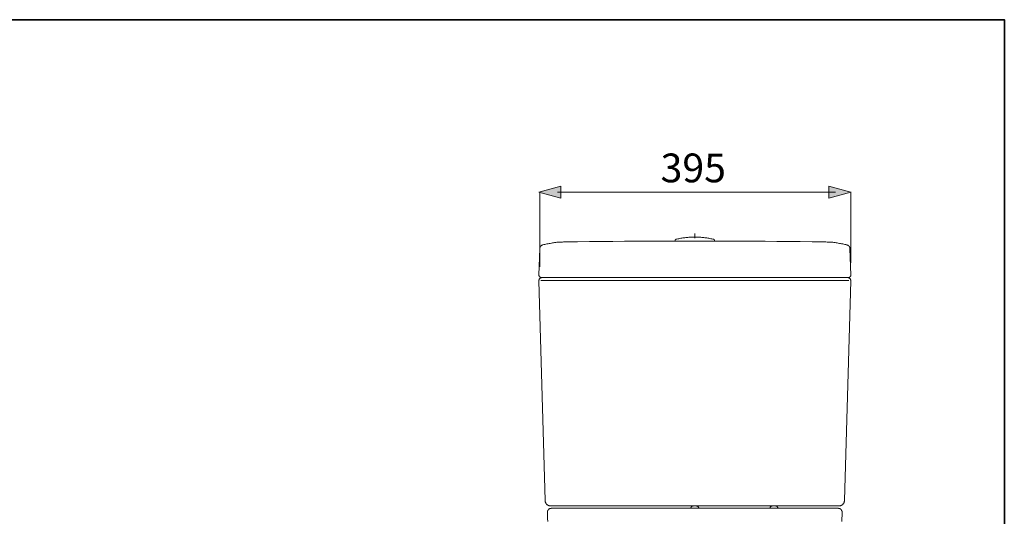
# Model space of a CAD drawing. Units: inches. Extents: x -1587 to 1478, y -1169 to 569.
# Drawn here: x 227 to 1478, y -268 to 363 of the extents above; entities that cross this region are included whole.
import ezdxf

# ---------------------------------------------------------------- set-up
doc = ezdxf.new("R2010")
doc.units = ezdxf.units.IN
doc.header["$MEASUREMENT"] = 0
doc.layers.add('图层 1', color=7, linetype='Continuous')

msp = doc.modelspace()

# ---------------------------------------------------------------- hatches: boundary and pattern name
at = {"layer": '图层 1'}
h = msp.add_hatch(color=7, dxfattribs=at)
h.dxf.hatch_style = 2
h.paths.add_polyline_path([(914.2, 151.4), (886.4, 144), (914.2, 136.5)])
h = msp.add_hatch(color=7, dxfattribs=at)
h.dxf.hatch_style = 2
h.paths.add_polyline_path([(1254.7, 136.5), (1282.5, 144), (1254.7, 151.4)])

# ---------------------------------------------------------------- linework, layer by layer
at = {"layer": '图层 1', "color": 7, "lineweight": 35}
msp.add_lwpolyline([(1477.7, -1169.3), (-1586.9, -1169.3), (-1586.9, 363), (1477.7, 363), (1477.7, -1169.3)], dxfattribs=at)
at = {"layer": '图层 1', "color": 7, "lineweight": 0}
for points in [[(914.2, 151.4), (886.4, 144), (914.2, 136.5), (914.2, 151.4)], [(1254.7, 136.5), (1282.5, 144), (1254.7, 151.4), (1254.7, 136.5)]]:
    msp.add_lwpolyline(points, dxfattribs=at)
at = {"layer": '图层 1', "color": 7, "lineweight": 5}
for points in [[(887.5, 144.6), (887.5, 49)], [(1263, 144), (910, 144)], [(1282.5, 144.6), (1282.5, 54.2)], [(1084.6, 85.5), (1084.6, 91.7)]]:
    msp.add_lwpolyline(points, dxfattribs=at)
at = {"layer": '图层 1', "color": 7, "lineweight": 9}
for points in [[(891.1, 77), (890.8, 76.8), (890.6, 76.8), (890.2, 76.6), (890, 76.6), (889.8, 76.4), (889.6, 76.2), (889.3, 76), (889.1, 75.8), (888.9, 75.7), (888.7, 75.5), (888.5, 75.3), (888.3, 75.1), (888.1, 74.9), (888, 74.5), (888, 74.3), (887.8, 74.2), (887.6, 73.8), (887.6, 73.6), (887.6, 73.2), (887.4, 73), (887.4, 72.8), (887.4, 72.5), (887.4, 72.3)], [(920.6, 80.9), (919.1, 80.9), (917.8, 80.9), (916.3, 80.7), (915, 80.7), (913.5, 80.7), (912.2, 80.5), (910.7, 80.4), (909.2, 80.4), (907.9, 80.2), (906.3, 80), (905, 79.8), (903.5, 79.6), (902.2, 79.2), (900.7, 79), (899.4, 78.9), (898.1, 78.5), (896.6, 78.3), (895.3, 77.9), (893.8, 77.5), (892.5, 77.4), (891.1, 77)], [(1084.6, 81.9), (1069.5, 81.9), (1054.7, 81.9), (1039.9, 81.9), (1024.9, 81.9), (1010, 81.7), (995.2, 81.7), (980.2, 81.5), (965.3, 81.5), (950.5, 81.3), (935.5, 81.1), (920.6, 80.9)], [(1060.5, 84.1), (1060.3, 84.1), (1060.2, 83.9), (1060, 83.7), (1059.8, 83.7), (1059.8, 83.6), (1059.6, 83.6), (1059.6, 83.4), (1059.4, 83.2), (1059.4, 83), (1059.4, 82.8), (1059.4, 82.6)], [(1059.4, 81.7), (1059.4, 82.6)], [(1108.4, 84.1), (1107.3, 84.3), (1106, 84.7), (1104.7, 84.9), (1103.6, 85.2), (1102.2, 85.4), (1100.9, 85.6), (1099.8, 85.8), (1098.5, 86), (1097.1, 86.2), (1095.9, 86.4), (1094.7, 86.6), (1093.4, 86.6), (1092.1, 86.7), (1090.8, 86.7), (1089.7, 86.9), (1088.3, 86.9), (1087, 86.9), (1085.7, 86.9), (1084.6, 86.9), (1083.3, 86.9), (1081.9, 86.9), (1080.6, 86.9), (1079.3, 86.9), (1078.2, 86.7), (1076.9, 86.7), (1075.5, 86.6), (1074.2, 86.6), (1073.1, 86.4), (1071.8, 86.2), (1070.5, 86), (1069.2, 85.8), (1068, 85.6), (1066.7, 85.4), (1065.4, 85.2), (1064.3, 84.9), (1063, 84.7), (1061.6, 84.3), (1060.5, 84.1)], [(1248.3, 80.9), (1233.5, 81.1), (1218.4, 81.3), (1203.6, 81.5), (1188.8, 81.5), (1173.8, 81.7), (1158.9, 81.7), (1144.1, 81.9), (1129.3, 81.9), (1114.2, 81.9), (1099.4, 81.9), (1084.6, 81.9)], [(1109.5, 82.6), (1109.5, 82.8), (1109.5, 83), (1109.5, 83.2), (1109.3, 83.4), (1109.3, 83.6), (1109.2, 83.6), (1109.2, 83.7), (1109, 83.7), (1109, 83.9), (1108.8, 83.9), (1108.6, 84.1), (1108.4, 84.1)], [(1109.5, 81.7), (1109.5, 82.6)], [(1277.8, 77), (1276.5, 77.4), (1275.2, 77.5), (1273.7, 77.9), (1272.4, 78.3), (1270.8, 78.5), (1269.5, 78.9), (1268.2, 79), (1266.7, 79.2), (1265.4, 79.6), (1263.9, 79.8), (1262.6, 80), (1261.1, 80.2), (1259.8, 80.4), (1258.3, 80.4), (1256.9, 80.5), (1255.4, 80.7), (1254, 80.7), (1252.6, 80.7), (1251.1, 80.9), (1249.8, 80.9), (1248.3, 80.9)], [(1281.5, 72.3), (1281.5, 72.5), (1281.5, 72.8), (1281.5, 73), (1281.4, 73.2), (1281.4, 73.6), (1281.4, 73.8), (1281.2, 74.2), (1281, 74.3), (1281, 74.5), (1280.8, 74.9), (1280.6, 75.1), (1280.4, 75.3), (1280.2, 75.5), (1280, 75.7), (1279.9, 75.8), (1279.7, 76), (1279.5, 76.2), (1279.1, 76.4), (1278.9, 76.6), (1278.7, 76.6), (1278.4, 76.8), (1278.2, 76.8), (1277.8, 77)], [(887.4, 72.3), (886.4, 38.6)], [(1281.5, 72.3), (1282.5, 38.6)], [(886.4, 38.6), (886.4, 38.5), (886.4, 38.3), (886.4, 38.1), (886.6, 37.9), (886.6, 37.5), (886.6, 37.3), (886.8, 37.1), (887, 36.9), (887, 36.8), (887.2, 36.6), (887.4, 36.4), (887.6, 36.4), (887.8, 36.2), (888, 36), (888.1, 36), (888.3, 35.8), (888.5, 35.8), (888.7, 35.6), (889.1, 35.6), (889.2, 35.6), (889.5, 35.6)], [(1279.5, 35.6), (1279.7, 35.6), (1280, 35.6), (1280.2, 35.6), (1280.4, 35.8), (1280.6, 35.8), (1280.8, 36), (1281, 36), (1281.2, 36.2), (1281.4, 36.4), (1281.5, 36.4), (1281.7, 36.6), (1281.9, 36.8), (1281.9, 36.9), (1282.1, 37.1), (1282.3, 37.3), (1282.3, 37.5), (1282.5, 37.9), (1282.5, 38.1), (1282.5, 38.3), (1282.5, 38.4), (1282.5, 38.6)], [(890.4, 35.6), (890.2, 35.6), (890, 35.6), (889.6, 35.6), (889.5, 35.4), (889.3, 35.4), (888.9, 35.2), (888.7, 35.2), (888.5, 35.1), (888.3, 35.1), (888.1, 34.9), (888, 34.7), (887.6, 34.5), (887.6, 34.3), (887.4, 34.1), (887.2, 33.9), (887, 33.8), (886.8, 33.4), (886.8, 33.2), (886.6, 33), (886.6, 32.8), (886.4, 32.4), (886.4, 32.2), (886.4, 32.1), (886.4, 31.7), (886.4, 31.5)], [(894.3, -247.6), (886.4, 31.5)], [(1084.7, 31.7), (888.9, 31.7)], [(1084.7, 35.6), (889.5, 35.6)], [(1084.2, 35.6), (1279.5, 35.6)], [(1084.2, 31.7), (1280, 31.7)], [(1084.7, 31.7), (1084.6, 31.7)], [(1274.6, -247.6), (1282.5, 31.5)], [(1282.5, 31.5), (1282.5, 31.7), (1282.5, 32.1), (1282.5, 32.2), (1282.5, 32.4), (1282.3, 32.8), (1282.3, 33), (1282.1, 33.2), (1282.1, 33.4), (1281.9, 33.8), (1281.7, 33.9), (1281.5, 34.1), (1281.5, 34.3), (1281.4, 34.5), (1281.2, 34.7), (1280.8, 34.9), (1280.6, 35.1), (1280.4, 35.1), (1280.2, 35.2), (1280, 35.2), (1279.7, 35.4), (1279.5, 35.4), (1279.3, 35.6), (1278.9, 35.6), (1278.7, 35.6), (1278.5, 35.6)], [(894.3, -247.6), (894.3, -248), (894.3, -248.4), (894.3, -248.5), (894.5, -248.9), (894.5, -249.3), (894.7, -249.7), (894.7, -249.9), (894.9, -250.2), (895.1, -250.6), (895.3, -250.8), (895.3, -251.2), (895.5, -251.4), (895.6, -251.7), (896, -251.9), (896.2, -252.1), (896.4, -252.5), (896.6, -252.7), (897, -252.9), (897.2, -253.1), (897.5, -253.2), (897.7, -253.4), (898.1, -253.6), (898.3, -253.8), (898.7, -254), (899, -254), (899.4, -254.2), (899.6, -254.2), (900, -254.4), (900.3, -254.4), (900.7, -254.4), (900.9, -254.4), (901.3, -254.4)], [(1267.7, -254.4), (1268, -254.4), (1268.2, -254.4), (1268.6, -254.4), (1269, -254.4), (1269.4, -254.2), (1269.7, -254.2), (1269.9, -254), (1270.3, -254), (1270.7, -253.8), (1270.8, -253.6), (1271.2, -253.4), (1271.4, -253.2), (1271.8, -253.1), (1272, -252.9), (1272.4, -252.7), (1272.5, -252.5), (1272.7, -252.1), (1272.9, -251.9), (1273.3, -251.7), (1273.5, -251.4), (1273.7, -251.2), (1273.8, -250.8), (1273.8, -250.6), (1274.1, -250.2), (1274.2, -249.9), (1274.2, -249.7), (1274.4, -249.3), (1274.4, -248.9), (1274.6, -248.5), (1274.6, -248.4), (1274.6, -248), (1274.6, -247.6)], [(902.4, -257.4), (902, -257.4), (901.8, -257.6), (901.4, -257.6), (901.3, -257.6), (900.9, -257.6), (900.7, -257.8), (900.3, -257.8), (900.1, -257.9), (900, -258.1), (899.6, -258.1), (899.4, -258.3), (899.2, -258.5), (899, -258.7), (898.8, -258.9), (898.7, -259.1), (898.5, -259.3), (898.3, -259.4), (898.1, -259.8), (897.9, -260), (897.9, -260.2), (897.7, -260.6), (897.5, -260.8), (897.5, -260.9), (897.5, -261.3), (897.3, -261.5), (897.3, -261.9), (897.3, -262.1), (897.3, -262.5), (897.3, -262.6)], [(897.3, -262.6), (897.5, -266.6), (897.5, -270.3), (897.7, -274.3)], [(1084.6, -254.4), (901.3, -254.4)], [(1084.6, -257.4), (902.4, -257.4)], [(1082.5, -254.4), (1082.3, -254.4), (1081.9, -254.6), (1081.7, -254.6), (1081.6, -254.6), (1081.3, -254.6), (1081.2, -254.7), (1081, -254.9), (1080.8, -254.9), (1080.6, -255.1), (1080.4, -255.3), (1080.2, -255.5), (1080, -255.5), (1080, -255.7), (1079.9, -255.9), (1079.7, -256.1), (1079.7, -256.4), (1079.5, -256.6), (1079.5, -256.8), (1079.5, -257), (1079.5, -257.2), (1079.5, -257.4)], [(1079.5, -257.4), (1079.5, -257)], [(1084.6, -254.4), (1082.5, -254.4)], [(1084.6, -254.4), (1086.4, -254.4)], [(1084.6, -254.4), (1267.7, -254.4)], [(1084.6, -257.4), (1266.7, -257.4)], [(1089.4, -257.4), (1089.4, -257.2), (1089.4, -257), (1089.4, -256.8), (1089.4, -256.6), (1089.3, -256.4), (1089.3, -256.1), (1089.1, -255.9), (1089.1, -255.7), (1088.9, -255.5), (1088.7, -255.5), (1088.5, -255.3), (1088.3, -255.1), (1088.1, -254.9), (1087.9, -254.9), (1087.8, -254.7), (1087.6, -254.6), (1087.4, -254.6), (1087.2, -254.6), (1087, -254.6), (1086.6, -254.4), (1086.4, -254.4)], [(1089.4, -257.4), (1089.4, -257)], [(1183, -254.4), (1182.8, -254.4), (1182.6, -254.6), (1182.4, -254.6), (1182, -254.6), (1181.9, -254.6), (1181.7, -254.7), (1181.5, -254.9), (1181.3, -254.9), (1181.1, -255.1), (1180.9, -255.3), (1180.7, -255.5), (1180.5, -255.7), (1180.4, -255.9), (1180.4, -256.1), (1180.1, -256.4), (1180.1, -256.6), (1180, -256.8), (1180, -257), (1180, -257.2), (1180, -257.4)], [(1185, -254.4), (1183, -254.4)], [(1185, -254.4), (1187.1, -254.4)], [(1190.1, -257.4), (1190.1, -257.2), (1189.9, -257), (1189.9, -256.8), (1189.9, -256.6), (1189.9, -256.4), (1189.7, -256.1), (1189.5, -255.9), (1189.5, -255.7), (1189.4, -255.5), (1189.2, -255.5), (1189, -255.3), (1189, -255.1), (1188.8, -254.9), (1188.6, -254.9), (1188.4, -254.7), (1188, -254.6), (1187.9, -254.6), (1187.7, -254.6), (1187.5, -254.6), (1187.3, -254.4), (1187.1, -254.4)], [(1271.6, -262.6), (1271.6, -262.5), (1271.6, -262.1), (1271.6, -261.9), (1271.6, -261.5), (1271.6, -261.3), (1271.4, -260.9), (1271.4, -260.8), (1271.2, -260.6), (1271, -260.2), (1271, -260), (1270.8, -259.8), (1270.7, -259.4), (1270.5, -259.3), (1270.3, -259.1), (1270.1, -258.9), (1269.9, -258.7), (1269.7, -258.5), (1269.5, -258.3), (1269.4, -258.1), (1269, -258.1), (1268.8, -257.9), (1268.6, -257.8), (1268.2, -257.8), (1268, -257.6), (1267.7, -257.6), (1267.5, -257.6), (1267.1, -257.6), (1266.9, -257.4), (1266.7, -257.4)], [(1271.2, -274.3), (1271.4, -270.3), (1271.6, -266.6), (1271.6, -262.6)]]:
    msp.add_lwpolyline(points, dxfattribs=at)

# ---------------------------------------------------------------- texts
at = {"layer": '图层 1', "color": 7, "insert": (1041, 156.5), "char_height": 36.54, "attachment_point": 7}
msp.add_mtext('\\fArial|b0|i0|c0|p34;\\W1;395', dxfattribs=at)

doc.saveas('drawing.dxf')
